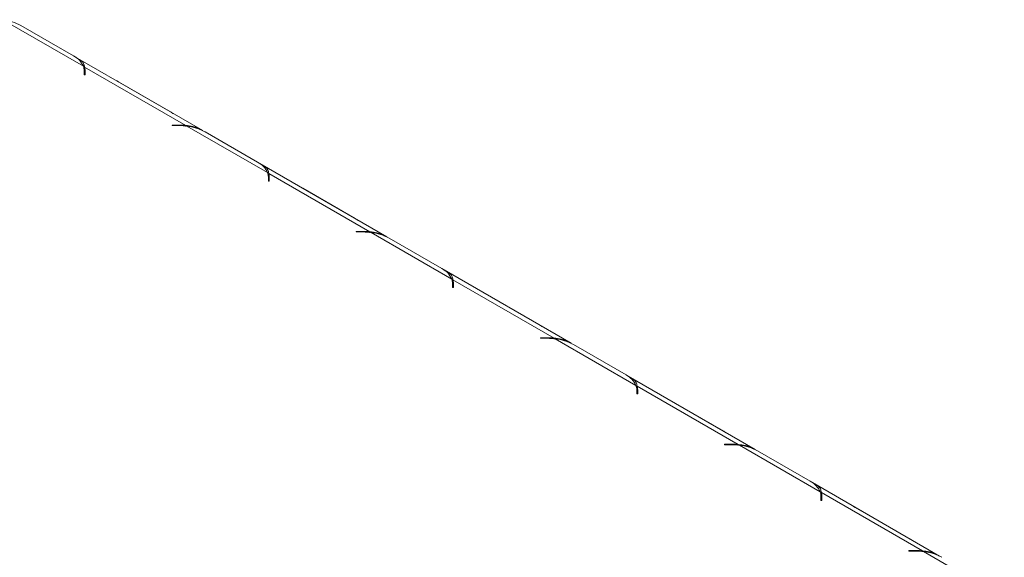
# Model space of a CAD drawing. Units: millimetres. Extents: x 92 to 3780, y -268 to 2839.
# Drawn here: x 3315 to 3530, y 893 to 1010 of the extents above; entities that cross this region are included whole.
import ezdxf

# ---------------------------------------------------------------- set-up
doc = ezdxf.new("R2010")
doc.units = ezdxf.units.MM
doc.header["$LTSCALE"] = 14

msp = doc.modelspace()

# ---------------------------------------------------------------- linework, layer by layer
at = {"color": 7, "linetype": 'Continuous', "lineweight": 15}
for p, q in [((3329.13, 1000.19), (3311.54, 1010.34)), ((3315.51, 1009.09), (3326.97, 1002.48)), ((3355.15, 986.18), (3327.45, 1002.17)), ((3329.31, 999.21), (3329.31, 998.31)), ((3351.44, 987.31), (3329.4, 1000.03)), ((3329.4, 1000.03), (3329.4, 998.81)), ((3329.51, 998.31), (3329.51, 999.26)), ((3329.31, 998.31), (3329.51, 998.31)), ((3348.27, 990.18), (3336.81, 996.79)), ((3350.1, 987.37), (3348.46, 987.37)), ((3348.46, 987.37), (3348.46, 987.26)), ((3348.46, 987.26), (3350.01, 987.26)), ((3351.44, 987.08), (3351.44, 987.31)), ((3369.29, 977), (3351.71, 987.15)), ((3355.67, 985.91), (3367.13, 979.29)), ((3395.31, 963), (3367.61, 978.99)), ((3369.47, 976.03), (3369.47, 975.13)), ((3369.47, 975.13), (3369.67, 975.13)), ((3391.6, 964.12), (3369.56, 976.85)), ((3369.56, 976.85), (3369.56, 975.62)), ((3369.67, 975.13), (3369.67, 976.07)), ((3388.43, 966.99), (3376.97, 973.61)), ((3390.26, 964.19), (3388.62, 964.19)), ((3388.62, 964.19), (3388.62, 964.07)), ((3388.62, 964.07), (3390.18, 964.07)), ((3391.6, 963.89), (3391.6, 964.12)), ((3409.46, 953.82), (3391.87, 963.97)), ((3395.83, 962.72), (3407.29, 956.1)), ((3435.47, 939.81), (3407.77, 955.8)), ((3431.77, 940.94), (3409.72, 953.66)), ((3409.72, 953.66), (3409.72, 952.44)), ((3409.64, 952.84), (3409.64, 951.94)), ((3409.64, 951.94), (3409.84, 951.94)), ((3409.84, 951.94), (3409.84, 952.89)), ((3428.6, 943.81), (3417.14, 950.42)), ((3430.42, 941), (3428.79, 941)), ((3428.79, 941), (3428.79, 940.89)), ((3428.79, 940.89), (3430.34, 940.89)), ((3431.77, 940.71), (3431.77, 940.94)), ((3449.62, 930.63), (3432.03, 940.78)), ((3436, 939.53), (3447.46, 932.92)), ((3475.64, 916.63), (3447.94, 932.62)), ((3471.93, 917.75), (3449.89, 930.48)), ((3449.89, 930.48), (3449.89, 929.25)), ((3450, 928.76), (3450, 929.7)), ((3449.8, 929.65), (3449.8, 928.76)), ((3449.8, 928.76), (3450, 928.76)), ((3468.76, 920.62), (3457.3, 927.24)), ((3470.59, 917.82), (3468.95, 917.82)), ((3468.95, 917.82), (3468.95, 917.7)), ((3468.95, 917.7), (3470.5, 917.7)), ((3471.93, 917.52), (3471.93, 917.75)), ((3489.78, 907.44), (3472.2, 917.6)), ((3476.16, 916.35), (3487.62, 909.73)), ((3515.8, 893.44), (3488.1, 909.43)), ((3489.96, 906.47), (3489.96, 905.57)), ((3512.09, 894.57), (3490.05, 907.29)), ((3490.05, 907.29), (3490.05, 906.07)), ((3490.16, 905.57), (3490.16, 906.51)), ((3489.96, 905.57), (3490.16, 905.57)), ((3508.92, 897.44), (3497.46, 904.05)), ((3510.75, 894.63), (3509.11, 894.63)), ((3509.11, 894.63), (3509.11, 894.52)), ((3509.11, 894.52), (3510.67, 894.52)), ((3512.09, 894.34), (3512.09, 894.57)), ((3529.95, 884.26), (3512.36, 894.41))]:
    msp.add_line(p, q, dxfattribs=at)
at = {"color": 8, "linetype": 'Continuous', "lineweight": 15}
for p, q in [((3329.4, 998.81), (3329.31, 998.86)), ((3336.79, 996.78), (3336.81, 996.79)), ((3348.25, 990.17), (3348.27, 990.18)), ((3350.1, 987.26), (3350.1, 987.37)), ((3369.56, 975.62), (3369.47, 975.67)), ((3376.95, 973.6), (3376.97, 973.61)), ((3388.41, 966.98), (3388.43, 966.99)), ((3390.26, 964.07), (3390.26, 964.19)), ((3409.72, 952.44), (3409.64, 952.49)), ((3417.11, 950.41), (3417.14, 950.42)), ((3428.57, 943.79), (3428.6, 943.81)), ((3430.42, 940.89), (3430.42, 941)), ((3449.89, 929.25), (3449.8, 929.3)), ((3457.28, 927.22), (3457.3, 927.24)), ((3468.74, 920.61), (3468.76, 920.62)), ((3470.59, 917.7), (3470.59, 917.82)), ((3490.05, 906.06), (3489.96, 906.11)), ((3497.44, 904.04), (3497.46, 904.05)), ((3508.9, 897.42), (3508.92, 897.44)), ((3510.75, 894.51), (3510.75, 894.63))]:
    msp.add_line(p, q, dxfattribs=at)
at = {"color": 7, "linetype": 'Continuous', "lineweight": 15, "flags": 128}
for points in [[(3336.81, 996.79), (3336.4, 997.01), (3336.31, 997.06)], [(3348.77, 989.86), (3348.67, 989.93), (3348.27, 990.18)], [(3376.97, 973.61), (3376.57, 973.83), (3376.47, 973.87)], [(3388.93, 966.68), (3388.84, 966.74), (3388.43, 966.99)], [(3417.14, 950.42), (3416.73, 950.64), (3416.64, 950.69)], [(3429.1, 943.49), (3429, 943.56), (3428.6, 943.81)], [(3457.3, 927.24), (3456.9, 927.45), (3456.8, 927.5)], [(3469.26, 920.31), (3469.16, 920.37), (3468.76, 920.62)], [(3497.46, 904.05), (3497.06, 904.27), (3496.96, 904.31)], [(3509.42, 897.12), (3509.33, 897.18), (3508.92, 897.44)]]:
    msp.add_lwpolyline(points, dxfattribs=at)
at = {"color": 7, "linetype": 'Continuous', "lineweight": 15}
for centre, radius, start, end in [((3310.39, 999.75), 10.65, 61.2703, 83.7746), ((3324.82, 998.28), 4.72, 23.884, 62.8649), ((3326.54, 999.2), 2.77, 0.1818, 20.8255), ((3326.78, 999.25), 2.73, 0.0914, 16.5646), ((3326.74, 998.02), 2.77, 6.0617, 16.5053), ((3350.02, 973.59), 13.67, 82.9073, 90.0213), ((3350.1, 973.63), 13.74, 84.4037, 90.0105), ((3350.55, 976.57), 10.65, 61.2703, 83.7746), ((3364.98, 975.09), 4.72, 23.884, 62.8649), ((3366.7, 976.02), 2.77, 0.1818, 20.8255), ((3366.94, 976.07), 2.73, 0.0914, 16.5646), ((3366.9, 974.84), 2.77, 6.0617, 16.5053), ((3390.18, 950.4), 13.67, 82.9073, 90.0213), ((3390.26, 950.45), 13.74, 84.4037, 90.0105), ((3390.72, 953.38), 10.65, 61.2703, 83.7746), ((3405.14, 951.91), 4.72, 23.884, 62.8649), ((3406.86, 952.83), 2.77, 0.1818, 20.8255), ((3407.1, 952.88), 2.73, 0.0914, 16.5646), ((3407.07, 951.65), 2.77, 6.0617, 16.5053), ((3430.35, 927.22), 13.67, 82.9073, 90.0213), ((3430.43, 927.26), 13.74, 84.4037, 90.0105), ((3430.88, 930.2), 10.65, 61.2703, 83.7746), ((3445.31, 928.72), 4.72, 23.884, 62.8649), ((3447.03, 929.64), 2.77, 0.1818, 20.8255), ((3447.27, 929.7), 2.73, 0.0914, 16.5646), ((3447.23, 928.46), 2.77, 6.0617, 16.5053), ((3470.51, 904.03), 13.67, 82.9073, 90.0213), ((3470.59, 904.08), 13.74, 84.4037, 90.0105), ((3471.04, 907.01), 10.65, 61.2703, 83.7746), ((3485.47, 905.53), 4.72, 23.884, 62.8649), ((3487.19, 906.46), 2.77, 0.1818, 20.8255), ((3487.43, 906.51), 2.73, 0.0914, 16.5646), ((3487.39, 905.28), 2.77, 6.0617, 16.5053), ((3510.67, 880.84), 13.67, 82.9073, 90.0213), ((3510.75, 880.89), 13.74, 84.4037, 90.0105), ((3511.21, 883.82), 10.65, 61.2703, 83.7746)]:
    msp.add_arc(centre, radius, start, end, dxfattribs=at)
for points, knots in [([(3329.4, 1000.03), (3329.34, 1000.32), (3329.26, 1000.8), (3328.8, 1001.38), (3328.01, 1001.83), (3327.48, 1002.14)], [0, 0, 0, 0, 0.313023, 0.531459, 1, 1, 1, 1]), ([(3354.55, 986.43), (3354.4, 986.52), (3353.94, 986.77), (3352.87, 987.16), (3351.96, 987.25), (3351.44, 987.31)], [0, 0, 0, 0, 0.1694287, 0.5269662, 1, 1, 1, 1]), ([(3369.56, 976.85), (3369.51, 977.13), (3369.42, 977.61), (3368.97, 978.19), (3368.18, 978.65), (3367.64, 978.96)], [0, 0, 0, 0, 0.313023, 0.531459, 1, 1, 1, 1]), ([(3394.71, 963.25), (3394.57, 963.33), (3394.1, 963.58), (3393.03, 963.97), (3392.12, 964.07), (3391.6, 964.12)], [0, 0, 0, 0, 0.169429, 0.526966, 1, 1, 1, 1]), ([(3409.72, 953.66), (3409.67, 953.94), (3409.58, 954.42), (3409.13, 955.01), (3408.34, 955.46), (3407.8, 955.77)], [0, 0, 0, 0, 0.313023, 0.531459, 1, 1, 1, 1]), ([(3434.88, 940.06), (3434.73, 940.14), (3434.27, 940.4), (3433.19, 940.79), (3432.28, 940.88), (3431.77, 940.94)], [0, 0, 0, 0, 0.169429, 0.526966, 1, 1, 1, 1]), ([(3449.89, 930.48), (3449.84, 930.76), (3449.75, 931.24), (3449.29, 931.82), (3448.51, 932.27), (3447.97, 932.58)], [0, 0, 0, 0, 0.313023, 0.531459, 1, 1, 1, 1]), ([(3475.04, 916.88), (3474.89, 916.96), (3474.43, 917.21), (3473.36, 917.6), (3472.45, 917.7), (3471.93, 917.75)], [0, 0, 0, 0, 0.169429, 0.526966, 1, 1, 1, 1]), ([(3490.05, 907.29), (3490, 907.57), (3489.91, 908.05), (3489.46, 908.63), (3488.67, 909.09), (3488.13, 909.4)], [0, 0, 0, 0, 0.313023, 0.531459, 1, 1, 1, 1]), ([(3515.21, 893.69), (3515.06, 893.77), (3514.6, 894.02), (3513.52, 894.42), (3512.61, 894.51), (3512.09, 894.57)], [0, 0, 0, 0, 0.169429, 0.526966, 1, 1, 1, 1])]:
    msp.add_open_spline(points, degree=3, knots=knots, dxfattribs=at)

doc.saveas('drawing.dxf')
